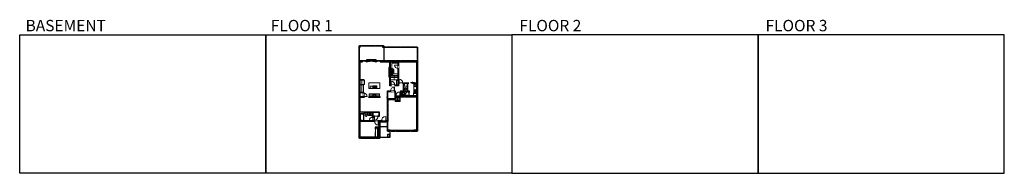
# Model space of a CAD drawing. Units: inches. Extents: x -1876 to 6124, y -2728 to -1480.
import ezdxf

# ---------------------------------------------------------------- set-up
doc = ezdxf.new("R2010")
doc.units = ezdxf.units.IN
doc.linetypes.add('Dash', pattern=[0.23622, 0.11811, -0.11811])
doc.layers.get('0').update_dxf_attribs({"color": 255})
doc.layers.get('Defpoints').update_dxf_attribs({"color": 6, "linetype": 'Dash'})
for name, color, linetype, lineweight in [('A-DOOR&WINDOWS', 4, 'Continuous', 9), ('A-OBJECT', 2, 'Continuous', 9), ('A-STAIRS', 1, 'Continuous', 15)]:
    doc.layers.add(name, color=color, linetype=linetype, lineweight=lineweight)
doc.layers.add('A-WALL', color=252, linetype='Continuous')
doc.styles.add('ATTR', font='romans.shx', dxfattribs={"width": 0.8, "height": 1.075})
doc.styles.get("Standard").update_dxf_attribs({"font": 'arial.ttf'})

# ---------------------------------------------------------------- blocks, each defined once
blk = doc.blocks.new('*U77')
at = {"layer": 'A-OBJECT', "linetype": 'ByBlock', "lineweight": -2}
for p, q in [((-10, 162), (-10, 51)), ((10, 162), (10, 51))]:
    blk.add_line(p, q, dxfattribs=at)
for centre, radius, start, end in [((0, 0), 241, 90, 270), ((0, 0), 201, 165.30711, 14.69289), ((-95, 19), 105, 120.79274, 162.19039), ((0, -318), 452, 91.20673, 109.20864), ((-51, 162), 12.7, 360, 180), ((-51, 162), 12.7, 180, 360), ((0, 0), 20.6, 360, 180), ((0, 162), 9.52, 360, 180), ((0, 51), 9.52, 180, 360), ((0, 0), 241, 270, 90), ((0, -318), 452, 70.79136, 88.79327), ((51, 162), 12.7, 0, 180), ((51, 162), 12.7, 180, 360), ((95, 19), 105, 17.80961, 59.20726), ((0, 0), 20.6, 180, 360)]:
    blk.add_arc(centre, radius, start, end, dxfattribs=at)
blk = doc.blocks.new('*U226')
at = {"layer": 'A-OBJECT', "transparency": 33554687}
for points in [[(19.8, 10), (8, 10), (8, 30), (19.8, 30), (19.8, 40), (0, 40), (0, 0), (19.8, 0), (19.8, 10)], [(19.8, 30), (19.8, 10)]]:
    blk.add_lwpolyline(points, dxfattribs=at)
blk = doc.blocks.new('*U225')
at = {"layer": 'A-OBJECT', "color": 0, "linetype": 'ByBlock', "lineweight": -2}
for p, q in [((1464, 746), (0, 746)), ((0, 746), (0, 0)), ((76, 569), (76, 178)), ((1108, 670), (178, 670)), ((178, 76), (1108, 76)), ((1387, 356), (1387, 391)), ((1464, 0), (1464, 746))]:
    blk.add_line(p, q, dxfattribs=at)
blk.add_lwpolyline([(1464, 0), (0, 0)], dxfattribs=at)
for centre, radius, start, end in [((178, 569), 102, 90, 180), ((178, 178), 102, 180, 270), ((1108, 391), 279, 0, 90), ((1108, 356), 279, 270, 0)]:
    blk.add_arc(centre, radius, start, end, dxfattribs=at)
blk = doc.blocks.new('*U228')
at = {"layer": 'A-OBJECT', "color": 0, "linetype": 'ByBlock', "lineweight": -2, "transparency": 33554687}
for p, q in [((-36.3, -32.3), (-36.3, -34.3)), ((-34.8, -32.6), (-35.5, -34.4)), ((-1.5, -32.6), (-0.8, -34.4)), ((-0.1, -32.3), (-0.1, -34.3))]:
    blk.add_line(p, q, dxfattribs=at)
blk.add_lwpolyline([(-0.1, -33), (0, 0), (-36.2, 0), (-36.3, -33)], close=True, dxfattribs=at)
for points in [[(-36.3, -33.8), (-36.3, -34.8, 0.414214), (-36, -35), (-18.6, -35, 0.414214), (-18.4, -34.8), (-18.4, -33.8, 0.414214), (-18.6, -33.5), (-35.2, -33.5)], [(-0.1, -33.8), (-0.1, -34.8, -0.414214), (-0.3, -35), (-17.7, -35, -0.414214), (-18, -34.8), (-18, -33.8, -0.414214), (-17.7, -33.5), (-1.1, -33.5)]]:
    blk.add_lwpolyline(points, format="xyb", dxfattribs=at)
for centre, radius in [((-35.5, -32.3), 0.748), ((-35.9, -34.3), 0.394), ((-35.9, -34.3), 0.118), ((-35.5, -32.3), 0.118), ((-0.8, -32.3), 0.748), ((-0.8, -32.3), 0.118), ((-0.4, -34.3), 0.394), ((-0.4, -34.3), 0.118)]:
    blk.add_circle(centre, radius, dxfattribs=at)
blk = doc.blocks.new('*U74')
at = {"layer": 'A-DOOR&WINDOWS', "color": 0, "linetype": 'ByBlock', "lineweight": -2, "transparency": 33554687}
for points in [[(3, 0), (0, 0), (0, 4), (3, 4)], [(189, 2), (189, 0), (3, 0), (3, 2)], [(192, 0), (189, 0), (189, 4), (192, 4)]]:
    blk.add_lwpolyline(points, close=True, dxfattribs=at)
at = {"layer": 'A-WALL', "color": 0, "linetype": 'ByBlock', "lineweight": -2, "transparency": 33554687}
blk.add_line((0, 4), (0, 0), dxfattribs=at)
blk = doc.blocks.new('*U222')
at = {"color": 0, "linetype": 'ByBlock', "lineweight": -2}
blk.add_line((40, 0), (0, 0), dxfattribs=at)
at = {"color": 0, "linetype": 'ByBlock', "lineweight": -2, "transparency": 33554687}
blk.add_lwpolyline([(3.5, 2.7), (0, 0), (3.5, -2.7)], dxfattribs=at)
blk = doc.blocks.new('blocks$0$Toilet-Domestic-2D - Toilet-Domestic-2D-1228486-SUBSTRUCTURE Copy 1')
at = {"layer": 'A-OBJECT', "color": 0, "linetype": 'ByBlock', "lineweight": -2}
for p, q in [((-253, 0), (-253, 196)), ((-186, 545), (-190, 495)), ((-190, 495), (-188, 469)), ((-188, 469), (-184, 444)), ((-172, 596), (-186, 545)), ((-184, 444), (-177, 418)), ((-177, 418), (-163, 393)), ((-154, 647), (-172, 596)), ((-163, 393), (-132, 368)), ((-159, 291), (159, 291)), ((-130, 698), (-154, 647)), ((-132, 368), (-97, 355)), ((-123, 291), (-132, 368)), ((-95, 749), (-130, 698)), ((-97, 355), (-25, 342)), ((-70, 774), (-95, 749)), ((-48, 787), (-70, 774)), ((-13, 799), (-48, 787)), ((-25, 342), (25, 342)), ((13, 799), (-13, 799)), ((48, 787), (13, 799)), ((25, 342), (97, 355)), ((70, 774), (48, 787)), ((95, 749), (70, 774)), ((130, 698), (95, 749)), ((97, 355), (132, 368)), ((123, 291), (132, 368)), ((154, 647), (130, 698)), ((132, 368), (163, 393)), ((172, 596), (154, 647)), ((163, 393), (177, 418)), ((186, 545), (172, 596)), ((177, 418), (184, 444)), ((184, 444), (188, 469)), ((190, 495), (186, 545)), ((188, 469), (190, 495)), ((253, 196), (253, 0))]:
    blk.add_line(p, q, dxfattribs=at)
blk.add_lwpolyline([(253, 0), (-253, 0)], dxfattribs=at)
for centre, start, end in [((-159, 196), 90, 180), ((159, 196), 0, 90)]:
    blk.add_arc(centre, 94.6, start, end, dxfattribs=at)
blk = doc.blocks.new('shower')
at = {"color": 0, "linetype": 'ByBlock', "lineweight": -2, "ltscale": 10, "transparency": 33554687}
for p, q in [((-2, 0), (2, 0)), ((-2, 0), (-2, 0)), ((2, 0), (2, 0)), ((-2, 0), (2, 0)), ((0, -18), (0, 0)), ((0, -18), (0, 0)), ((0, -19), (0, -19))]:
    blk.add_line(p, q, dxfattribs=at)
for radius, start, end in [(2.97, 97.617, 82.383), (0.394, 180, 0)]:
    blk.add_arc((0, -18), radius, start, end, dxfattribs=at)
blk = doc.blocks.new("32'' Sink Double PV")
for p, q in [((-16, -4), (16, -4)), ((-0.75, -18.5), (-0.75, -6.5)), ((0.75, -6.5), (0.75, -18.5))]:
    blk.add_line(p, q)
for points in [[(-14.5, 0), (14.5, 0)], [(-16, -19.5), (-16, -1.5)], [(-14.5, -18.5), (-14.5, -6.5)], [(14.5, -21), (-14.5, -21)], [(-13.5, -5.5), (-1.75, -5.5)], [(-1.75, -19.5), (-13.5, -19.5)], [(1.75, -5.5), (13.5, -5.5)], [(13.5, -19.5), (1.75, -19.5)], [(14.5, -6.5), (14.5, -18.5)], [(16, -1.5), (16, -19.5)]]:
    blk.add_lwpolyline(points)
for centre, radius in [((-7.5, -12.5), 1), ((-7.5, -12.5), 0.5), ((7.5, -12.5), 1), ((7.5, -12.5), 0.5)]:
    blk.add_circle(centre, radius)
for centre, radius, start, end in [((-14.5, -1.5), 1.5, 90, 180), ((14.5, -1.5), 1.5, 0, 90), ((-14.5, -19.5), 1.5, 180, 270), ((-13.5, -6.5), 1, 90, 180), ((-13.5, -18.5), 1, 180, 270), ((-1.75, -6.5), 1, 0, 90), ((-1.75, -18.5), 1, 270, 0), ((1.75, -6.5), 1, 90, 180), ((1.75, -18.5), 1, 180, 270), ((13.5, -6.5), 1, 0, 90), ((13.5, -18.5), 1, 270, 0), ((14.5, -19.5), 1.5, 270, 0)]:
    blk.add_arc(centre, radius, start, end)
at = {"style": 'ATTR', "width": 0.8, "flags": 9}
blk.add_attdef('ESTCODE', (0, 0), '', height=0.0064, dxfattribs=at)
blk = doc.blocks.new('*U227')
at = {"linetype": 'Dash'}
for p, q in [((-145, 0), (145, 0)), ((-145, -292), (-145, 0)), ((145, 0), (145, -292)), ((145, -292), (-145, -292)), ((-138, -75), (-108, -75)), ((-108, -199), (-138, -199)), ((-104, -62), (-136, -30)), ((-105, -92), (-135, -121)), ((-105, -216), (-135, -245)), ((-105, -186), (-133, -158)), ((-127, -111), (-127, -39)), ((-127, -39), (-51, -39)), ((-127, -111), (-51, -111)), ((-51, -163), (-127, -163)), ((-127, -236), (-127, -163)), ((-51, -236), (-127, -236)), ((-89, -24), (-89, -59)), ((-89, -94), (-89, -130)), ((-89, -183), (-89, -151)), ((-89, -216), (-89, -248)), ((-74, -62), (-45, -33)), ((-73, -213), (-43, -243)), ((-71, -94), (-47, -118)), ((-71, -186), (-46, -161)), ((-66, -77), (-47, -77)), ((-66, -201), (-47, -201)), ((-51, -39), (-51, -111)), ((-51, -163), (-51, -236)), ((-44, -39), (44, -39)), ((-44, -39), (-44, -236)), ((44, -236), (-44, -236)), ((72, -216), (43, -245)), ((44, -39), (44, -236)), ((74, -89), (45, -118)), ((71, -59), (46, -34)), ((46, -77), (70, -77)), ((46, -201), (70, -201)), ((73, -186), (47, -160)), ((51, -39), (127, -39)), ((51, -39), (51, -111)), ((51, -111), (127, -111)), ((51, -163), (51, -236)), ((127, -163), (51, -163)), ((127, -236), (51, -236)), ((89, -24), (89, -59)), ((90, -94), (90, -130)), ((90, -183), (90, -151)), ((90, -216), (90, -248)), ((105, -187), (134, -159)), ((106, -216), (138, -247)), ((107, -62), (134, -35)), ((107, -92), (135, -119)), ((112, -77), (135, -77)), ((112, -201), (135, -201)), ((127, -39), (127, -111)), ((127, -163), (127, -236))]:
    blk.add_line(p, q, dxfattribs=at)
blk.add_line((145, -274), (-145, -274))
blk = doc.blocks.new('*U81')
at = {"layer": 'A-OBJECT', "linetype": 'Dash'}
for p, q in [((0, -13), (29.1, -13)), ((29.1, -13), (58.2, -13))]:
    blk.add_line(p, q, dxfattribs=at)
at = {"layer": 'A-OBJECT', "color": 0, "linetype": 'ByBlock', "lineweight": -2, "transparency": 33554687}
for points in [[(0, -31.3), (0, 0), (29.1, 0), (29.1, -31.3)], [(29.1, -31.3), (29.1, 0), (58.2, 0), (58.2, -31.3)]]:
    blk.add_lwpolyline(points, close=True, dxfattribs=at)
blk = doc.blocks.new('*U224')
at = {"color": 0, "linetype": 'ByBlock', "lineweight": -2}
blk.add_lwpolyline([(-109, 0), (-109, -24), (-24, -24), (-24, -123), (0, -123), (0, 0), (-109, 0)], dxfattribs=at)
blk = doc.blocks.new('*U223')
at = {"color": 0, "linetype": 'ByBlock', "lineweight": -2}
blk.add_lwpolyline([(-91, 0), (-91, -24), (-24, -24), (-24, -103), (0, -103), (0, 0), (-91, 0)], dxfattribs=at)
blk = doc.blocks.new('*U229')
at = {"layer": 'A-OBJECT', "color": 0, "linetype": 'ByBlock', "lineweight": -2, "transparency": 33554687}
blk.add_lwpolyline([(0, 0), (111, 0), (111, -17), (0, -17)], close=True, dxfattribs=at)
at = {"layer": 'A-OBJECT', "color": 0, "linetype": 'Dash', "lineweight": -2, "transparency": 33554687}
blk.add_lwpolyline([(111, -9), (0, -9)], dxfattribs=at)
blk = doc.blocks.new('*U234')
blk.add_wipeout([(0, 30), (0, -278), (1321, -278), (1321, 30)]).dxf.layer = 'A-DOOR&WINDOWS'
at = {"color": 0, "linetype": 'ByBlock', "lineweight": -2, "transparency": 33554687}
blk.add_lwpolyline([(51, 1319), (0, 1319), (0, 0), (51, 0)], close=True, dxfattribs=at)
blk.add_arc((0, 0), 1321, 0, 86.82115, dxfattribs=at)
at = {"layer": 'A-WALL', "transparency": 33554687}
for points in [[(0, 0), (0, -248)], [(1321, 0), (1321, -248)]]:
    blk.add_lwpolyline(points, dxfattribs=at)
blk = doc.blocks.new('*U205')
blk.add_wipeout([(0, 30), (0, -360), (1486, -360), (1486, 30)]).dxf.layer = 'A-DOOR&WINDOWS'
at = {"color": 0, "linetype": 'ByBlock', "lineweight": -2, "transparency": 33554687}
blk.add_lwpolyline([(51, 1485), (0, 1485), (0, 0), (51, 0)], close=True, dxfattribs=at)
blk.add_arc((0, 0), 1486, 0, 86.82115, dxfattribs=at)
at = {"layer": 'A-WALL', "transparency": 33554687}
for points in [[(0, 0), (0, -330)], [(1486, 0), (1486, -330)]]:
    blk.add_lwpolyline(points, dxfattribs=at)
blk = doc.blocks.new('*U203')
blk.add_wipeout([(0, 30), (0, -195), (1321, -195), (1321, 30)]).dxf.layer = 'A-DOOR&WINDOWS'
at = {"color": 0, "linetype": 'ByBlock', "lineweight": -2, "transparency": 33554687}
blk.add_lwpolyline([(51, 1319), (0, 1319), (0, 0), (51, 0)], close=True, dxfattribs=at)
blk.add_arc((0, 0), 1321, 0, 86.82115, dxfattribs=at)
at = {"layer": 'A-WALL', "transparency": 33554687}
for points in [[(0, 0), (0, -165)], [(1321, 0), (1321, -165)]]:
    blk.add_lwpolyline(points, dxfattribs=at)
blk = doc.blocks.new('*U231')
blk.add_wipeout([(0, 30), (0, -236), (1238, -236), (1238, 30)]).dxf.layer = 'A-DOOR&WINDOWS'
at = {"color": 0, "linetype": 'ByBlock', "lineweight": -2, "transparency": 33554687}
blk.add_lwpolyline([(51, 1237), (0, 1237), (0, 0), (51, 0)], close=True, dxfattribs=at)
blk.add_arc((0, 0), 1238, 0, 86.82115, dxfattribs=at)
at = {"layer": 'A-WALL', "transparency": 33554687}
for points in [[(0, 0), (0, -206)], [(1238, 0), (1238, -206)]]:
    blk.add_lwpolyline(points, dxfattribs=at)
blk = doc.blocks.new('*U204')
blk.add_wipeout([(0, 30), (0, -195), (1156, -195), (1156, 30)]).dxf.layer = 'A-DOOR&WINDOWS'
at = {"color": 0, "linetype": 'ByBlock', "lineweight": -2, "transparency": 33554687}
blk.add_lwpolyline([(51, 1154), (0, 1154), (0, 0), (51, 0)], close=True, dxfattribs=at)
blk.add_arc((0, 0), 1156, 0, 86.82115, dxfattribs=at)
at = {"layer": 'A-WALL', "transparency": 33554687}
for points in [[(0, 0), (0, -165)], [(1156, 0), (1156, -165)]]:
    blk.add_lwpolyline(points, dxfattribs=at)
blk = doc.blocks.new('*U232')
blk.add_wipeout([(0, 30), (0, -236), (1156, -236), (1156, 30)]).dxf.layer = 'A-DOOR&WINDOWS'
at = {"color": 0, "linetype": 'ByBlock', "lineweight": -2, "transparency": 33554687}
blk.add_lwpolyline([(51, 1154), (0, 1154), (0, 0), (51, 0)], close=True, dxfattribs=at)
blk.add_arc((0, 0), 1156, 0, 86.82115, dxfattribs=at)
at = {"layer": 'A-WALL', "transparency": 33554687}
for points in [[(0, 0), (0, -206)], [(1156, 0), (1156, -206)]]:
    blk.add_lwpolyline(points, dxfattribs=at)
blk = doc.blocks.new('*U84')
at = {"layer": 'A-DOOR&WINDOWS', "transparency": 33554687}
blk.add_hatch(color=9, dxfattribs=at).paths.add_polyline_path([(14, 12), (14, 13), (11, 13)], flags=0)
at = {"layer": 'A-DOOR&WINDOWS', "color": 9, "transparency": 33554687}
for p, q in [((23, 13), (11, 13)), ((14, 13), (11, 13)), ((11, 13), (14, 12)), ((14, 12), (14, 13))]:
    blk.add_line(p, q, dxfattribs=at)
at = {"layer": 'A-DOOR&WINDOWS', "color": 0, "linetype": 'ByBlock', "lineweight": -2, "transparency": 33554687}
for points in [[(-67, 10), (-67, 7), (0, 7), (0, 10)], [(0, 7), (0, 3), (67, 3), (67, 7)]]:
    blk.add_lwpolyline(points, close=True, dxfattribs=at)
at = {"layer": 'A-WALL', "transparency": 33554687}
for points in [[(-67, 2), (-67, 11)], [(67, 2), (67, 11)]]:
    blk.add_lwpolyline(points, dxfattribs=at)
blk = doc.blocks.new('*U230')
blk.add_wipeout([(0, 1), (0, -5), (30, -5), (30, 1)])
at = {"layer": 'A-DOOR&WINDOWS'}
blk.add_lwpolyline([(15, -6), (45, -6), (45, -8), (15, -8)], close=True, dxfattribs=at)
for points in [[(27.2, -11.5), (33.2, -11.5)], [(33.2, -11.5), (31.8, -10.1)], [(33.2, -11.5), (31.8, -12.9)]]:
    blk.add_lwpolyline(points, dxfattribs=at)
at = {"layer": 'A-WALL'}
blk.add_lwpolyline([(30, 0), (30, -4)], dxfattribs=at)
blk = doc.blocks.new('*U63')
at = {"color": 252}
blk.add_wipeout([(-5, 31.5), (1, 31.5), (1, 0), (-5, 0)], dxfattribs=at)
at = {"color": 4}
for points in [[(1, 28.5), (-1.3, 28.5), (-1.3, 28.5), (-2.7, 28.5), (-2.7, 28.5), (-5, 28.5), (-5, 31.5), (1, 31.5)], [(1, 3), (-1.3, 3), (-1.3, 3), (-2.7, 3), (-2.7, 3), (-5, 3), (-5, 0), (1, 0)]]:
    blk.add_lwpolyline(points, close=True, dxfattribs=at)
at = {"color": 9}
for points in [[(-5, 3), (-5, 28.5)], [(1, 3), (1, 28.5)]]:
    blk.add_lwpolyline(points, dxfattribs=at)
blk.add_lwpolyline([(-2, 3), (-2, 28.5), (-2, 28.5), (-2, 3)], close=True, dxfattribs=at)
blk = doc.blocks.new('*U66')
at = {"color": 252}
blk.add_wipeout([(-5, 25.5), (1, 25.5), (1, 0), (-5, 0)], dxfattribs=at)
at = {"color": 4}
for points in [[(1, 22.5), (-1.3, 22.5), (-1.3, 22.5), (-2.7, 22.5), (-2.7, 22.5), (-5, 22.5), (-5, 25.5), (1, 25.5)], [(1, 3), (-1.3, 3), (-1.3, 3), (-2.7, 3), (-2.7, 3), (-5, 3), (-5, 0), (1, 0)]]:
    blk.add_lwpolyline(points, close=True, dxfattribs=at)
at = {"color": 9}
for points in [[(-5, 3), (-5, 22.5)], [(1, 3), (1, 22.5)]]:
    blk.add_lwpolyline(points, dxfattribs=at)
blk.add_lwpolyline([(-2, 3), (-2, 22.5), (-2, 22.5), (-2, 3)], close=True, dxfattribs=at)
blk = doc.blocks.new('*U233')
blk.add_wipeout([(0, 30), (0, -319), (1321, -319), (1321, 30)]).dxf.layer = 'A-DOOR&WINDOWS'
at = {"color": 0, "linetype": 'ByBlock', "lineweight": -2, "transparency": 33554687}
blk.add_lwpolyline([(51, 1319), (0, 1319), (0, 0), (51, 0)], close=True, dxfattribs=at)
blk.add_arc((0, 0), 1321, 0, 86.82115, dxfattribs=at)
at = {"layer": 'A-WALL', "transparency": 33554687}
for points in [[(0, 0), (0, -289)], [(1321, 0), (1321, -289)]]:
    blk.add_lwpolyline(points, dxfattribs=at)
blk = doc.blocks.new('*U55')
at = {"color": 252}
blk.add_wipeout([(-5, 24), (1, 24), (1, 0), (-5, 0)], dxfattribs=at)
at = {"color": 4}
for points in [[(1, 21), (-1.3, 21), (-1.3, 21), (-2.7, 21), (-2.7, 21), (-5, 21), (-5, 24), (1, 24)], [(1, 3), (-1.3, 3), (-1.3, 3), (-2.7, 3), (-2.7, 3), (-5, 3), (-5, 0), (1, 0)]]:
    blk.add_lwpolyline(points, close=True, dxfattribs=at)
at = {"color": 9}
for points in [[(-5, 3), (-5, 21)], [(1, 3), (1, 21)]]:
    blk.add_lwpolyline(points, dxfattribs=at)
blk.add_lwpolyline([(-2, 3), (-2, 21), (-2, 21), (-2, 3)], close=True, dxfattribs=at)

msp = doc.modelspace()

# ---------------------------------------------------------------- hatches: boundary and pattern name
at = {"layer": 'A-DOOR&WINDOWS', "transparency": 33554687}
for points in [[(944.5, -1823.8), (944.5, -1823.3), (943.1, -1823.6)], [(1019.2, -1823.8), (1019.2, -1823.3), (1020.6, -1823.6)]]:
    msp.add_hatch(color=9, dxfattribs=at).paths.add_polyline_path(points, flags=0)
at = {"layer": 'A-OBJECT', "transparency": 33554687}
h = msp.add_hatch(dxfattribs=at)
h.set_pattern_fill('ANSI31', color=256, scale=25, angle=195)
h.set_pattern_definition([(240, (17522.226, 1906.0923), (2.7063294, -1.5625), [])])
h.paths.add_polyline_path([(1128.4, -1926.4), (1148.2, -1926.4), (1148.2, -1886.4), (1128.4, -1886.4), (1128.4, -1896.4), (1140.2, -1896.4), (1140.2, -1916.4), (1128.4, -1916.4)])
at = {"layer": 'A-WALL'}
h = msp.add_hatch(color=256, dxfattribs=at)
h.dxf.hatch_style = 1
h.paths.add_polyline_path([(891, -1693.8), (883, -1693.8), (883, -1701.8), (891, -1701.8)])
h.paths.add_polyline_path([(1079.5, -1693.8), (1071.5, -1693.8), (1071.5, -1701.8), (1079.5, -1701.8)])
h = msp.add_hatch(color=256, dxfattribs=at)
h.dxf.hatch_style = 1
h.paths.add_polyline_path([(1244.3, -1814), (1053.8, -1814), (1053.8, -1822), (1132.4, -1822), (1132.4, -1866.9), (1128.4, -1866.9), (1128.4, -1886.4), (1148.2, -1886.4), (1148.2, -1926.4), (1128.4, -1926.4), (1128.4, -1944.4), (1132.4, -1944.4), (1132.4, -2017.5), (1140.5, -2017.5), (1140.5, -2011.5), (1136.4, -2011.5), (1136.4, -1936.2), (1197.7, -1936.2), (1197.7, -2011.5), (1172.5, -2011.5), (1172.5, -2017.5), (1201.7, -2017.5), (1201.7, -1999), (1205.7, -1999), (1205.7, -1995), (1201.7, -1995), (1201.7, -1876.1), (1197.7, -1876.1), (1197.7, -1932.2), (1152.2, -1932.2), (1152.2, -1880.8), (1152.2, -1876.7), (1136.4, -1876.7), (1136.4, -1822), (1197.7, -1822), (1197.7, -1834), (1197.7, -1848.1), (1201.7, -1848.1), (1201.7, -1822), (1244.3, -1822)])
h.paths.add_polyline_path([(1356.7, -1814), (1304.3, -1814), (1304.3, -1820), (1304.3, -1822), (1348.7, -1822), (1348.7, -1953.2), (1356.7, -1953.2)])
h.paths.add_polyline_path([(909.8, -1814), (883, -1814), (883, -1857.6), (889, -1857.6), (891, -1857.6), (891, -1822), (909.8, -1822)])
h.paths.add_polyline_path([(891, -1917.6), (883, -1917.6), (883, -2149.1), (889, -2149.1), (891, -2149.1), (891, -2110.7), (924, -2110.7), (924, -2105.7), (919.4, -2105.7), (915.4, -2104.9), (915.4, -2105.7), (891, -2105.7), (891, -2075.2), (915.4, -2075.2), (919.4, -2076.5), (919.4, -2071.2), (891, -2071.2), (891, -1970.9), (919.4, -1970.9), (919.4, -1965.9), (891, -1965.9)])
h.paths.add_polyline_path([(1048.2, -2230.1), (891, -2230.1), (891, -2197.1), (883, -2197.1), (883, -2442.9), (936, -2442.9), (936, -2436.9), (936, -2434.9), (891, -2434.9), (891, -2307), (1008.4, -2307), (1008.4, -2302), (997, -2302), (997, -2298.9), (992, -2298.9), (992, -2302), (891, -2302), (891, -2244.4), (920.4, -2244.4), (923.4, -2244.4), (923.4, -2234.1), (992, -2234.1), (992, -2270.9), (997, -2270.9), (997, -2263.9), (1005.4, -2263.9), (1005.4, -2259.9), (997, -2259.9), (997, -2234.1), (1044.2, -2234.1), (1044.2, -2259.9), (1037.4, -2259.9), (1037.4, -2263.9), (1048.2, -2263.9)])
h.paths.add_polyline_path([(1050.2, -2310), (1063.1, -2310), (1063.1, -2302), (1042.2, -2302), (1038.4, -2302), (1038.4, -2307), (1042.2, -2307), (1042.2, -2353.1), (1012.5, -2353.1), (1012.5, -2368.7), (1016.5, -2368.7), (1016.5, -2357.1), (1042.2, -2357.1), (1042.2, -2434.9), (1030.2, -2434.9), (1016.5, -2434.9), (1016.5, -2428.7), (1012.5, -2428.7), (1012.5, -2434.9), (996, -2434.9), (996, -2442.9), (1050.2, -2442.9)])
h.paths.add_polyline_path([(1116.1, -2302), (1116.1, -2127.7), (1175.9, -2127.7), (1175.9, -2105.1), (1180.8, -2105.1), (1180.8, -2098.1), (1175.9, -2098.1), (1175.9, -2059), (1168.7, -2059), (1168.7, -2063), (1171.9, -2063), (1171.9, -2123.7), (1116.1, -2123.7), (1116.1, -2063), (1136.7, -2063), (1136.7, -2059), (1112.1, -2059), (1112.1, -2105.7), (1108.4, -2105.7), (1108.4, -2110.7), (1112.1, -2110.7), (1112.1, -2302), (1099.1, -2302), (1099.1, -2310), (1112.1, -2310), (1112.1, -2384), (1134.8, -2384), (1134.8, -2376), (1116.1, -2376)])
h.paths.add_polyline_path([(1132.1, -2411.9), (1112.1, -2411.9), (1112.1, -2431.9), (1132.1, -2431.9)])
h.paths.add_polyline_path([(1356.7, -2264.5), (1350.7, -2264.5), (1348.7, -2264.5), (1348.7, -2376), (1326.8, -2376), (1326.8, -2380), (1326.8, -2384), (1356.7, -2384)])
h.paths.add_polyline_path([(1356.7, -1977.2), (1350.7, -1977.2), (1348.7, -1977.2), (1348.7, -1995), (1316.4, -1995), (1316.4, -1999), (1348.7, -1999), (1348.7, -2072.7), (1324.8, -2072.7), (1324.8, -2077.7), (1348.7, -2077.7), (1348.7, -2098.1), (1288, -2098.1), (1288, -2094.7), (1284, -2094.7), (1284, -2098.1), (1223.2, -2098.1), (1223.2, -2063), (1284, -2063), (1284, -2066.7), (1288, -2066.7), (1288, -2058), (1246.6, -2058), (1246.6, -1999), (1286.4, -1999), (1286.4, -1995), (1237.7, -1995), (1237.7, -1999), (1241.6, -1999), (1241.6, -2058), (1219.2, -2058), (1219.2, -2098.1), (1212.8, -2098.1), (1212.8, -2105.1), (1348.7, -2105.1), (1348.7, -2216.5), (1356.7, -2216.5)])
h.paths.add_polyline_path([(1052.1, -2105.7), (960.5, -2105.7), (960.5, -2110.7), (1052.1, -2110.7)])

# ---------------------------------------------------------------- linework, layer by layer
at = {"layer": 'A-DOOR&WINDOWS', "color": 9, "transparency": 33554687}
for p, q in [((944.5, -1823.3), (943.1, -1823.6)), ((948.5, -1823.6), (943.1, -1823.6)), ((943.1, -1823.6), (944.5, -1823.8)), ((1015.2, -1823.6), (1020.6, -1823.6)), ((1019.2, -1823.3), (1020.6, -1823.6)), ((1020.6, -1823.6), (1019.2, -1823.8))]:
    msp.add_line(p, q, dxfattribs=at)
at = {"layer": 'A-DOOR&WINDOWS', "transparency": 33554687}
for points in [[(909.8, -1815.9), (909.8, -1817.4), (945.8, -1817.4), (945.8, -1815.9)], [(933.8, -1818.5), (933.8, -1820), (969.8, -1820), (969.8, -1818.5)], [(1029.8, -1818.5), (1029.8, -1820), (993.8, -1820), (993.8, -1818.5)], [(1053.8, -1815.9), (1053.8, -1817.4), (1017.8, -1817.4), (1017.8, -1815.9)]]:
    msp.add_lwpolyline(points, close=True, dxfattribs=at)
at = {"layer": 'A-OBJECT', "linetype": 'Dash', "transparency": 33554687}
for p, q in [((903.9, -1970.9), (903.9, -2071.2)), ((1186.3, -2011.5), (1186.3, -1975)), ((1186.3, -1975), (1197.7, -1975)), ((1246.6, -1999), (1277.3, -2058)), ((1277.3, -1999), (1246.6, -2058)), ((963.6, -2093.6), (1047.6, -2093.6))]:
    msp.add_line(p, q, dxfattribs=at)
at = {"layer": 'A-OBJECT', "transparency": 33554687}
for p, q in [((1326.7, -1999), (1326.7, -2072.7)), ((891, -2009.7), (916.9, -2009.7)), ((916.9, -2009.7), (916.9, -2071.2)), ((1324.8, -2077.7), (1324.8, -2098.1)), ((963.6, -2105.7), (963.6, -2081.5)), ((963.6, -2081.5), (1047.6, -2081.5)), ((1047.6, -2081.5), (1047.6, -2105.7)), ((954.5, -2258), (954.5, -2234.1)), ((992, -2258), (954.5, -2258))]:
    msp.add_line(p, q, dxfattribs=at)
msp.add_lwpolyline([(1051.2, -2038.5), (959.9, -2038.5), (959.9, -1993.2), (1051.2, -1993.2)], close=True, dxfattribs=at)
at = {"layer": 'A-OBJECT', "linetype": 'Dash', "transparency": 33554687}
msp.add_lwpolyline([(992.1, -2037.2), (971, -2037.2), (971, -2018.9), (992.1, -2018.9)], close=True, dxfattribs=at)
at = {"layer": 'A-STAIRS'}
for p, q in [((1173.9, -2145.1), (1173.9, -2127.7)), ((1175.9, -2145.1), (1173.9, -2145.1)), ((1212.8, -2115.1), (1175.9, -2115.1)), ((1212.8, -2125.1), (1175.9, -2125.1)), ((1175.9, -2145.1), (1175.9, -2127.7)), ((1212.8, -2135.1), (1175.9, -2135.1)), ((1212.8, -2145.1), (1175.9, -2145.1)), ((1212.8, -2105.1), (1212.8, -2145.1)), ((1212.8, -2145.1), (1214.8, -2145.1)), ((1214.8, -2145.1), (1214.8, -2105.1))]:
    msp.add_line(p, q, dxfattribs=at)
at = {"layer": 'A-WALL'}
for p, q in [((883, -1814), (883, -1691)), ((883, -1691), (1082, -1691)), ((891, -1693.8), (883, -1693.8)), ((883, -1701.8), (891, -1701.8)), ((891, -1701.8), (891, -1693.8)), ((1079.5, -1693.8), (1071.5, -1693.8)), ((1071.5, -1693.8), (1071.5, -1701.8)), ((1071.5, -1701.8), (1079.5, -1701.8)), ((1079.5, -1701.8), (1079.5, -1693.8)), ((1082, -1691), (1082, -1814)), ((1082, -1702), (1356.7, -1702)), ((1356.7, -1702), (1356.7, -1814)), ((883, -1814), (945.8, -1814)), ((883, -2442.9), (883, -1814)), ((891, -1822), (909.8, -1822)), ((891, -1965.9), (891, -1822)), ((909.8, -1822), (909.8, -1814)), ((945.8, -1814), (945.8, -1802)), ((945.8, -1802), (1017.8, -1802)), ((945.8, -1814), (1017.8, -1814)), ((1017.8, -1802), (1017.8, -1814)), ((1017.8, -1814), (1356.7, -1814)), ((1053.8, -1814), (1053.8, -1822)), ((1053.8, -1822), (1132.4, -1822)), ((1132.4, -1866.9), (1132.4, -1822)), ((1136.4, -1876.7), (1136.4, -1822)), ((1136.4, -1822), (1197.7, -1822)), ((1197.7, -1822), (1197.7, -1932.2)), ((1201.7, -1822), (1201.7, -1995)), ((1201.7, -1822), (1348.7, -1822)), ((1244.3, -1814), (1244.3, -1822)), ((1304.3, -1822), (1304.3, -1814)), ((1348.7, -1822), (1348.7, -1995)), ((1356.7, -1814), (1356.7, -2384)), ((883, -1857.6), (891, -1857.6)), ((891, -1917.6), (883, -1917.6)), ((1128.4, -1866.9), (1122.3, -1866.9)), ((1122.3, -1866.9), (1122.3, -1944.4)), ((1132.4, -1866.9), (1128.4, -1866.9)), ((1128.4, -1866.9), (1128.4, -1944.4)), ((1136.4, -1876.7), (1152.2, -1876.7)), ((1152.2, -1876.7), (1152.2, -1932.2)), ((891, -1965.9), (919.4, -1965.9)), ((919.4, -1970.9), (891, -1970.9)), ((891, -2071.2), (891, -1970.9)), ((919.4, -1965.9), (919.4, -1970.9)), ((1122.3, -1944.4), (1128.4, -1944.4)), ((1128.4, -1944.4), (1132.4, -1944.4)), ((1132.4, -2017.5), (1132.4, -1944.4)), ((1136.4, -1936.2), (1197.7, -1936.2)), ((1136.4, -2011.5), (1136.4, -1936.2)), ((1152.2, -1932.2), (1197.7, -1932.2)), ((1197.7, -1936.2), (1197.7, -2011.5)), ((1286.4, -1995), (1201.7, -1995)), ((1241.6, -1999), (1201.7, -1999)), ((1201.7, -1999), (1201.7, -2017.5)), ((1241.6, -2058), (1241.6, -1999)), ((1246.6, -2058), (1246.6, -1999)), ((1286.4, -1999), (1246.6, -1999)), ((1277.3, -2058), (1277.3, -1999)), ((1278.3, -2058), (1278.3, -1999)), ((1286.4, -1995), (1286.4, -1999)), ((1348.7, -1995), (1316.4, -1995)), ((1316.4, -1999), (1316.4, -1995)), ((1348.7, -1999), (1316.4, -1999)), ((1356.7, -1953.2), (1348.7, -1953.2)), ((1348.7, -1977.2), (1356.7, -1977.2)), ((1348.7, -1999), (1348.7, -2072.7)), ((919.4, -2071.2), (891, -2071.2)), ((915.4, -2075.2), (891, -2075.2)), ((891, -2105.7), (891, -2075.2)), ((915.4, -2075.2), (915.4, -2105.7)), ((919.4, -2071.2), (919.4, -2105.7)), ((1112.1, -2059), (1175.9, -2059)), ((1112.1, -2105.7), (1112.1, -2059)), ((1116.1, -2063), (1171.9, -2063)), ((1116.1, -2123.7), (1116.1, -2063)), ((1201.7, -2017.5), (1132.4, -2017.5)), ((1197.7, -2011.5), (1136.4, -2011.5)), ((1171.9, -2063), (1171.9, -2123.7)), ((1175.9, -2059), (1175.9, -2098.1)), ((1219.2, -2058), (1219.2, -2098.1)), ((1219.2, -2058), (1241.6, -2058)), ((1223.2, -2063), (1223.2, -2098.1)), ((1223.2, -2063), (1284, -2063)), ((1246.6, -2058), (1288, -2058)), ((1284, -2063), (1284, -2098.1)), ((1288, -2058), (1288, -2098.1)), ((1348.7, -2072.7), (1324.8, -2072.7)), ((1324.8, -2072.7), (1324.8, -2077.7)), ((1324.8, -2077.7), (1348.7, -2077.7)), ((1348.7, -2077.7), (1348.7, -2098.1)), ((891, -2149.1), (883, -2149.1)), ((915.4, -2105.7), (891, -2105.7)), ((924, -2110.7), (891, -2110.7)), ((891, -2230.1), (891, -2110.7)), ((924, -2105.7), (919.4, -2105.7)), ((924, -2105.7), (924, -2110.7)), ((960.5, -2110.7), (960.5, -2105.7)), ((1052.1, -2105.7), (960.5, -2105.7)), ((1052.1, -2110.7), (960.5, -2110.7)), ((1052.1, -2110.7), (1052.1, -2105.7)), ((1112.1, -2105.7), (1108.4, -2105.7)), ((1108.4, -2105.7), (1108.4, -2110.7)), ((1112.1, -2110.7), (1108.4, -2110.7)), ((1112.1, -2302), (1112.1, -2110.7)), ((1171.9, -2123.7), (1116.1, -2123.7)), ((1116.1, -2302), (1116.1, -2127.7)), ((1175.9, -2127.7), (1116.1, -2127.7)), ((1219.2, -2098.1), (1175.9, -2098.1)), ((1348.7, -2105.1), (1175.9, -2105.1)), ((1175.9, -2105.1), (1175.9, -2127.7)), ((1284, -2098.1), (1223.2, -2098.1)), ((1348.7, -2098.1), (1288, -2098.1)), ((1348.7, -2105.1), (1348.7, -2376)), ((883, -2197.1), (891, -2197.1)), ((1048.2, -2230.1), (891, -2230.1)), ((923.4, -2234.1), (923.4, -2244.4)), ((992, -2234.1), (923.4, -2234.1)), ((992, -2302), (992, -2234.1)), ((1044.2, -2234.1), (997, -2234.1)), ((997, -2259.9), (997, -2234.1)), ((1044.2, -2259.9), (1044.2, -2234.1)), ((1048.2, -2263.9), (1048.2, -2230.1)), ((1356.7, -2216.5), (1348.7, -2216.5)), ((923.4, -2244.4), (891, -2244.4)), ((891, -2302), (891, -2244.4)), ((992, -2302), (891, -2302)), ((891, -2434.9), (891, -2307)), ((1042.2, -2307), (891, -2307)), ((997, -2259.9), (1044.2, -2259.9)), ((997, -2263.9), (1048.2, -2263.9)), ((997, -2302), (997, -2263.9)), ((1042.2, -2302), (997, -2302)), ((1112.1, -2302), (1042.2, -2302)), ((1042.2, -2307), (1042.2, -2353.1)), ((1050.2, -2310), (1050.2, -2442.9)), ((1112.1, -2310), (1050.2, -2310)), ((1112.1, -2384), (1112.1, -2310)), ((1116.1, -2376), (1116.1, -2302)), ((1348.7, -2264.5), (1356.7, -2264.5)), ((1042.2, -2353.1), (1012.5, -2353.1)), ((1012.5, -2353.1), (1012.5, -2368.7)), ((1016.5, -2368.7), (1012.5, -2368.7)), ((1042.2, -2357.1), (1016.5, -2357.1)), ((1016.5, -2357.1), (1016.5, -2368.7)), ((1042.2, -2357.1), (1042.2, -2434.9)), ((1050.2, -2346.9), (1112.1, -2346.9)), ((1134.8, -2384), (1112.1, -2384)), ((1134.8, -2376), (1116.1, -2376)), ((1134.2, -2434.9), (1134.2, -2384)), ((1134.8, -2376), (1134.8, -2384)), ((1348.7, -2376), (1326.8, -2376)), ((1326.8, -2384), (1326.8, -2376)), ((1356.7, -2384), (1326.8, -2384)), ((1050.2, -2442.9), (883, -2442.9)), ((1012.5, -2434.9), (891, -2434.9)), ((936, -2442.9), (936, -2434.9)), ((996, -2434.9), (996, -2442.9)), ((1012.5, -2428.7), (1016.5, -2428.7)), ((1012.5, -2428.7), (1012.5, -2434.9)), ((1016.5, -2428.7), (1016.5, -2434.9)), ((1042.2, -2434.9), (1016.5, -2434.9)), ((1050.2, -2434.9), (1134.2, -2434.9)), ((1132.1, -2411.9), (1112.1, -2411.9)), ((1112.1, -2411.9), (1112.1, -2431.9)), ((1112.1, -2431.9), (1132.1, -2431.9)), ((1132.1, -2431.9), (1132.1, -2411.9))]:
    msp.add_line(p, q, dxfattribs=at)
at = {"layer": 'Defpoints', "color": 255, "linetype": 'Continuous', "elevation": 0}
for points in [[(-1876, -1602.6), (124, -1602.6), (124, -2727.6), (-1876, -2727.6)], [(124, -1602.6), (2124, -1602.6), (2124, -2727.6), (124, -2727.6)], [(2124, -2727.6), (4124, -2727.6), (4124, -1602.6), (2124, -1602.6)], [(4124, -2727.6), (6124, -2727.6), (6124, -1602.6), (4124, -1602.6)]]:
    msp.add_lwpolyline(points, close=True, dxfattribs=at)

# ---------------------------------------------------------------- block references
at = {"layer": 'A-DOOR&WINDOWS'}
msp.add_blockref('*U74', (1134.8, -2380), dxfattribs=at)
at = {"layer": 'A-OBJECT', "linetype": 'Dash'}
for name, p, xscale, yscale, zscale, rotation in [('*U224', (1136.4, -1822), 0.5, 0.5, 0.5, 90), ('*U223', (1152.2, -1932.2), 0.5, 0.5, 0.5, 180), ('*U227', (1006.3, -2105.7), 0.08297761639475203, 0.08297761639475203, 0.08297761639475203, 180)]:
    msp.add_blockref(name, p, dxfattribs=dict(at, xscale=xscale, yscale=yscale, zscale=zscale, rotation=rotation))
at = {"layer": 'A-OBJECT', "color": 7, "true_color": 0xffffff, "rotation": 180}
msp.add_blockref('*U226', (1148.2, -1886.4), dxfattribs=at)
at = {"layer": 'A-OBJECT', "linetype": 'Dash', "rotation": 90.00000111570768}
msp.add_blockref('*U228', (891, -1970.9), dxfattribs=at)
at = {"layer": 'A-OBJECT', "linetype": 'Dash'}
msp.add_blockref('*U81', (1137.9, -1936.2), dxfattribs=at)
at = {"layer": 'A-OBJECT', "transparency": 33554687}
for name, p, xscale, yscale, zscale in [("32'' Sink Double PV", (1009.5, -2015.9), 0.9996918427001702, 0.9996918427001702, 0.9996918427001702), ('*U77', (973.3, -2246), 0.03935794656299858, 0.03935794656299858, 0.03935794656299858)]:
    msp.add_blockref(name, p, dxfattribs=dict(at, xscale=xscale, yscale=yscale, zscale=zscale))
for name, p, xscale, yscale, zscale, rotation in [('blocks$0$Toilet-Domestic-2D - Toilet-Domestic-2D-1228486-SUBSTRUCTURE Copy 1', (1223.2, -2080.5), -0.03935794656299858, 0.03935794656299858, 0.03935794656299858, 270), ('shower', (1261.9, -2058), -0.7, 0.7, 0.7, 180), ('*U77', (1337.5, -2014.7), 0.03935794656299858, 0.03935794656299858, 0.03935794656299858, 270), ('*U77', (1337.5, -2057), -0.03935794656299858, 0.03935794656299858, 0.03935794656299858, 270), ('blocks$0$Toilet-Domestic-2D - Toilet-Domestic-2D-1228486-SUBSTRUCTURE Copy 1', (938.9, -2234.1), -0.03935794656299858, 0.03935794656299858, 0.03935794656299858, 180), ('*U225', (891, -2244.4), 0.03935794656299858, 0.03935794656299858, 0.03935794656299858, 270)]:
    msp.add_blockref(name, p, dxfattribs=dict(at, xscale=xscale, yscale=yscale, zscale=zscale, rotation=rotation))
at = {"layer": 'A-OBJECT', "xscale": 0.7028431101360503, "yscale": 0.7028431101360503, "zscale": 0.7028431101360503, "rotation": 270.0000000000005}
msp.add_blockref('*U229', (1042.2, -2357.1), dxfattribs=at)

# ---------------------------------------------------------------- texts
at = {"layer": 'Defpoints', "linetype": 'Continuous', "char_height": 92.408, "width": 623.405, "attachment_point": 7}
for s, insert in [('\\pxqc;BASEMENT', (-1813.6, -1573.9, 0)), ('\\pxqc;FLOOR 1', (104.5, -1573.9, 0)), ('\\pxqc;FLOOR 2', (2124, -1573.9, 0)), ('\\pxqc;FLOOR 3', (4124, -1573.9, 0))]:
    msp.add_mtext(s, dxfattribs=dict(at, insert=insert))

# ---------------------------------------------------------------- next in the draw order: block references
at = {"xscale": -1, "rotation": 180}
msp.add_blockref('*U230', (1286.4, -1999), dxfattribs=at)
at = {"layer": 'A-DOOR&WINDOWS', "transparency": 33554687, "rotation": 270}
for p in [(1244.3, -1819), (936, -2441.9)]:
    msp.add_blockref('*U63', p, dxfattribs=at)
at = {"layer": 'A-DOOR&WINDOWS', "transparency": 33554687}
for name, p in [('*U63', (888, -1917.6)), ('*U66', (888, -2174.6)), ('*U66', (1355.7, -2242))]:
    msp.add_blockref(name, p, dxfattribs=at)
at = {"layer": 'A-DOOR&WINDOWS', "transparency": 33554687, "yscale": 0.02422732627077181, "zscale": 0.02422732627077181}
for p, xscale, rotation in [((1197.7, -1848.1), -0.02422732627077181, 90), ((919.4, -2104.7), -0.02422732627077181, 270), ((1284, -2094.7), 0.02422732627077181, 89.99999999999999)]:
    msp.add_blockref('*U204', p, dxfattribs=dict(at, xscale=xscale, rotation=rotation))
for name, p, xscale in [('*U234', (1140.5, -2011.5), 0.02422732627077181), ('*U205', (1099.1, -2302), -0.02422732627077181)]:
    msp.add_blockref(name, p, dxfattribs=dict(at, xscale=xscale))

# ---------------------------------------------------------------- next in the draw order: block references
at = {"layer": 'A-DOOR&WINDOWS', "transparency": 33554687, "rotation": 270}
msp.add_blockref('*U63', (1272.8, -1819), dxfattribs=at)
at = {"layer": 'A-DOOR&WINDOWS', "transparency": 33554687}
for name, p in [('*U63', (888, -1889.1)), ('*U55', (1355.7, -1977.2)), ('*U66', (888, -2197.1)), ('*U66', (1355.7, -2264.5))]:
    msp.add_blockref(name, p, dxfattribs=at)
at = {"layer": 'A-DOOR&WINDOWS', "transparency": 33554687, "xscale": -0.02422732627077181, "yscale": 0.02422732627077181, "zscale": 0.02422732627077181}
msp.add_blockref('*U203', (1168.7, -2059), dxfattribs=at)
at = {"layer": 'A-DOOR&WINDOWS', "transparency": 33554687, "xscale": -0.02422732627077181, "yscale": 0.02422732627077181, "zscale": 0.02422732627077181, "rotation": 180}
msp.add_blockref('*U203', (1005.4, -2263.9), dxfattribs=at)

# ---------------------------------------------------------------- next in the draw order: linework, layer by layer
at = {"layer": 'Defpoints'}
msp.add_lwpolyline([(883, -1691), (883, -1814), (1356.7, -1814), (1356.7, -1702), (1082, -1702), (1082, -1691), (883, -1691)], dxfattribs=at)

# ---------------------------------------------------------------- next in the draw order: block references
at = {"layer": 'A-DOOR&WINDOWS', "transparency": 33554687, "yscale": 0.02422732627077181, "zscale": 0.02422732627077181}
for name, p, xscale in [('*U203', (1205.7, -1995), 0.02422732627077181), ('*U233', (1212.8, -2098.1), -0.02422732627077181)]:
    msp.add_blockref(name, p, dxfattribs=dict(at, xscale=xscale))
at = {"layer": 'A-DOOR&WINDOWS', "transparency": 33554687, "xscale": 0.02422732627077181, "yscale": 0.02422732627077181, "zscale": 0.02422732627077181, "rotation": 180}
msp.add_blockref('*U231', (1038.4, -2307), dxfattribs=at)

# ---------------------------------------------------------------- next in the draw order: linework, layer by layer
at = {"layer": 'Defpoints'}
for points in [[(1116.1, -2127.7), (1116.1, -2310), (1112.1, -2310), (1112.1, -2384), (1356.7, -2384), (1356.7, -2105.1), (1175.9, -2105.1), (1175.9, -2127.7), (1116.1, -2127.7)], [(1050.2, -2310), (1050.2, -2434.9), (1134.2, -2434.9), (1134.2, -2384), (1112.1, -2384), (1112.1, -2310), (1050.2, -2310)]]:
    msp.add_lwpolyline(points, dxfattribs=at)

# ---------------------------------------------------------------- next in the draw order: block references
at = {"layer": 'A-DOOR&WINDOWS', "transparency": 33554687}
for name, p, xscale, yscale, zscale, rotation in [('*U232', (992, -2298.9), 0.02422732627077181, 0.02422732627077181, 0.02422732627077181, 89.99999999999999), ('*U84', (1017.5, -2398.7), 0.4506616870520158, 0.4506616870520158, 0.4506616870520158, 90)]:
    msp.add_blockref(name, p, dxfattribs=dict(at, xscale=xscale, yscale=yscale, zscale=zscale, rotation=rotation))
at = {"layer": 'A-STAIRS', "rotation": 90}
msp.add_blockref('*U222', (1194.4, -2145.1), dxfattribs=at)

# ---------------------------------------------------------------- next in the draw order: block references
at = {"layer": 'A-DOOR&WINDOWS', "transparency": 33554687, "rotation": 270}
msp.add_blockref('*U63', (964.5, -2441.9), dxfattribs=at)

# ---------------------------------------------------------------- next in the draw order: linework, layer by layer
at = {"layer": 'Defpoints'}
msp.add_lwpolyline([(883, -1814), (883, -2442.9), (1050.2, -2442.9), (1050.2, -2310), (1116.1, -2310), (1116.1, -2127.7), (1175.9, -2127.7), (1175.9, -2105.1), (1356.7, -2105.1), (1356.7, -1814), (883, -1814)], dxfattribs=at)

doc.saveas('drawing.dxf')
